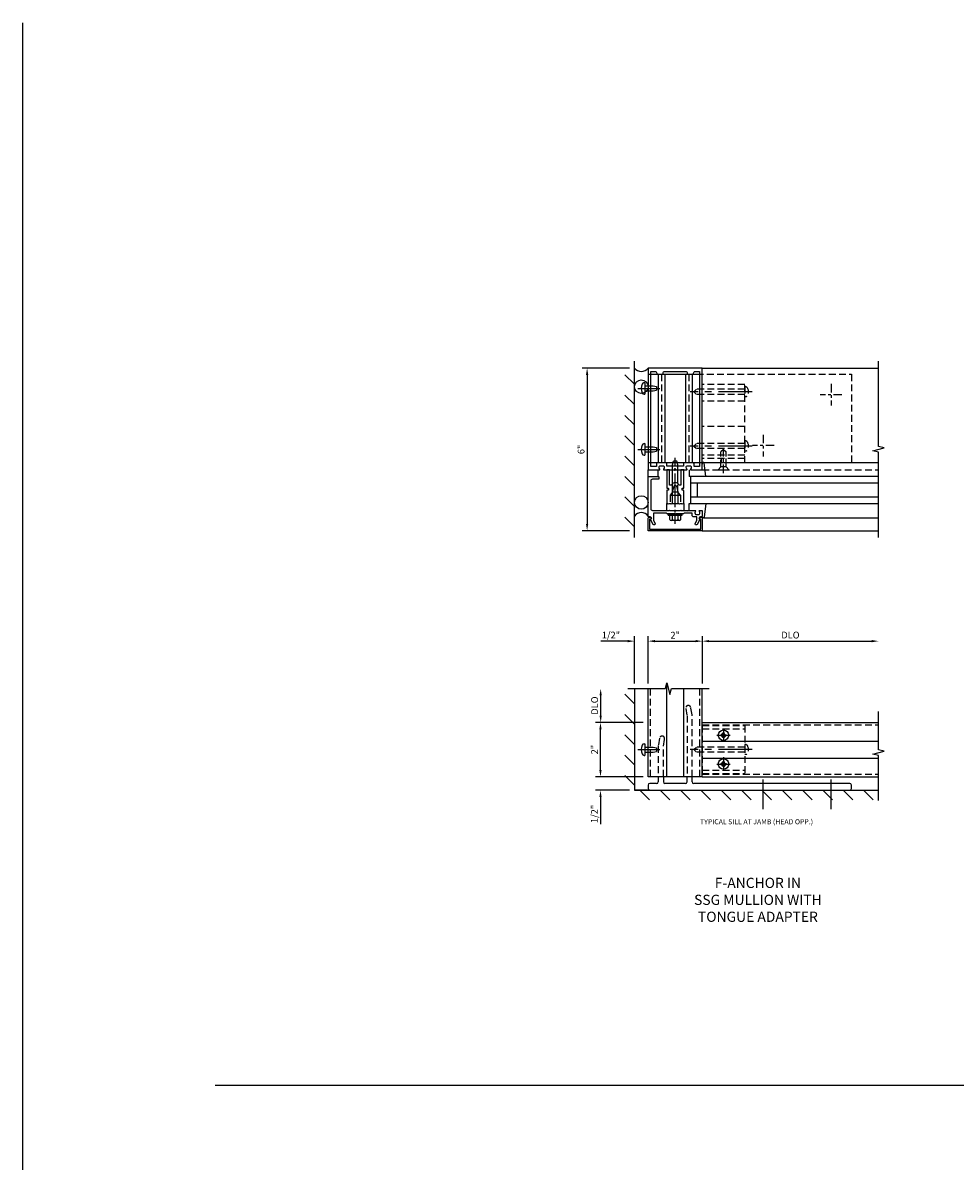
# Model space of a CAD drawing. Units: inches. Extents: x 0 to 140, y 0 to 90.
# Drawn here: x 0 to 34, y 48 to 90 of the extents above; entities that cross this region are included whole.
import ezdxf

# ---------------------------------------------------------------- set-up
doc = ezdxf.new("R2010")
doc.units = ezdxf.units.IN
doc.header["$MEASUREMENT"] = 0
doc.linetypes.add('CENTER', pattern=[2, 1.25, -0.25, 0.25, -0.25])
doc.linetypes.add('HIDDEN', pattern=[0.375, 0.25, -0.125])
doc.layers.get('0').update_dxf_attribs({"color": 4})
for name, color, linetype in [('CENTER', 1, 'CENTER'), ('DIME', 2, 'Continuous'), ('FORMAT', 7, 'Continuous'), ('HIDDEN', 3, 'HIDDEN'), ('TEXT', 3, 'Continuous')]:
    doc.layers.add(name, color=color, linetype=linetype)
doc.styles.get("Standard").update_dxf_attribs({"font": 'arial.ttf'})
doc.dimstyles.get("Standard").update_dxf_attribs({"dimtxt": 0.25, "dimasz": 0.25, "dimexe": 0.188, "dimexo": 0.188, "dimgap": 0.094, "dimtad": 1, "dimdec": 4, "dimzin": 0, "dimdsep": 46, "dimlunit": 4, "dimtxsty": 'Standard', "dimcen": -0.0625, "dimclrd": 256, "dimclre": 256, "dimclrt": 256, "dimadec": 1, "dimazin": 2, "dimtfac": 1, "dimtdec": 4, "dimtofl": 0, "dimtmove": 0, "dimatfit": 3, "dimfxl": 1, "dimfrac": 2, "dimtolj": 1, "dimtzin": 0, "dimlwd": -1, "dimlwe": -1, "dimarcsym": 0})

# ---------------------------------------------------------------- blocks, each defined once
blk = doc.blocks.new('*D50')
at = {"layer": 'DIME', "transparency": 16777216}
for p, q in [((22.378, 77.693), (20.628, 77.693)), ((20.816, 77.443), (20.816, 71.943)), ((22.378, 71.693), (20.628, 71.693))]:
    blk.add_line(p, q, dxfattribs=at)
for points in [[(20.774, 77.443), (20.857, 77.443), (20.816, 77.693)], [(20.774, 71.943), (20.857, 71.943), (20.816, 71.693)]]:
    blk.add_solid(points, dxfattribs=at)
at = {"layer": 'DIME', "transparency": 16777216, "insert": (20.594, 74.693), "char_height": 0.25, "attachment_point": 5, "rotation": 90}
blk.add_mtext('\\A1;6"', dxfattribs=at)
blk = doc.blocks.new('B128407')
for p, q in [((-0.026, 0.213), (0, 0.213)), ((0, 0.213), (0, -0.212)), ((0, 0.095), (0.312, 0.095)), ((0.312, 0.095), (0.437, 0.065)), ((0.437, 0.065), (0.437, -0.065)), ((-0.026, -0.212), (0, -0.212)), ((0, -0.095), (0.312, -0.095)), ((0.312, -0.095), (0.437, -0.065))]:
    blk.add_line(p, q)
for centre, radius, start, end in [((0.388, 0), 0.513, 161.9751, 198.025), ((-0.026, 0.135), 0.078, 90, 161.9751), ((-0.026, -0.134), 0.078, 198.025, 270)]:
    blk.add_arc(centre, radius, start, end)
at = {"layer": 'CENTER'}
blk.add_line((-0.25, 0), (0.562, 0), dxfattribs=at)
blk = doc.blocks.new('B178303T')
for p, q in [((0, 0.781), (2.895, 0.781)), ((0, -0.781), (0, 0.781)), ((0.291, -0.781), (0.291, 0.781)), ((0.53, -0.781), (0.53, 0.781)), ((0.72, -0.781), (0.72, 0.781)), ((1.347, -0.781), (1.347, 0.781)), ((2.275, -0.781), (2.275, 0.781)), ((2.53, -0.781), (2.53, 0.781)), ((2.72, -0.781), (2.72, 0.781)), ((2.895, -0.781), (2.895, 0.781)), ((0, -0.781), (2.895, -0.781))]:
    blk.add_line(p, q)
at = {"layer": 'HIDDEN'}
for p, q in [((0.16, -0.781), (0.16, 0.781)), ((0.16, 0.091), (0, 0.091)), ((0.16, -0.091), (0, -0.091))]:
    blk.add_line(p, q, dxfattribs=at)
blk = doc.blocks.new('B128930')
for p, q in [((0, 0.192), (0.112, 0.095)), ((0, 0.192), (0, -0.192)), ((0.112, 0.095), (0.655, 0.095)), ((0.112, -0.095), (0.112, 0.095)), ((0.75, 0), (0.655, 0.095)), ((0, -0.192), (0.112, -0.095)), ((0.112, -0.095), (0.655, -0.095)), ((0.75, 0), (0.655, -0.095))]:
    blk.add_line(p, q)
at = {"layer": 'CENTER', "ltscale": 0.25}
blk.add_line((-0.125, 0), (0.875, 0), dxfattribs=at)
blk = doc.blocks.new('B128570')
for p, q in [((-0.057, 0.186), (0, 0.186)), ((0, 0.186), (0, -0.186)), ((0, 0.095), (1.78, 0.095)), ((1.875, 0), (1.78, 0.095)), ((-0.057, -0.186), (0, -0.186)), ((0, -0.095), (1.78, -0.095)), ((1.875, 0), (1.78, -0.095))]:
    blk.add_line(p, q)
for centre, radius, start, end in [((0.162, 0), 0.295, 142.702, 217.298), ((-0.057, 0.166), 0.02, 89.9999, 142.7021), ((-0.057, -0.166), 0.02, 217.2977, 270)]:
    blk.add_arc(centre, radius, start, end)
at = {"layer": 'CENTER'}
blk.add_line((-0.279, 0), (2.01, 0), dxfattribs=at)
blk = doc.blocks.new('B162310-M')
for p, q in [((-0.313, -0.25), (-0.313, 0)), ((0.313, 0), (0.313, -0.25))]:
    blk.add_line(p, q)
at = {"ltscale": 0.25}
for p, q in [((-0.1, 0), (0.1, 0)), ((-0.105, -0.25), (0.105, -0.25))]:
    blk.add_line(p, q, dxfattribs=at)
blk = doc.blocks.new('B128406')
for p, q in [((-0.24, 0.153), (-0.24, -0.156)), ((-0.205, 0.203), (-0.05, 0.203)), ((-0.205, 0.101), (-0.05, 0.101)), ((-0.05, 0.26), (-0.05, -0.26)), ((-0.05, 0.26), (0, 0.26)), ((0, 0.26), (0, -0.26)), ((-0.205, -0.105), (-0.05, -0.105)), ((-0.205, -0.206), (-0.05, -0.206)), ((-0.05, -0.26), (0, -0.26))]:
    blk.add_line(p, q)
for centre, radius, start, end in [((-0.186, 0.152), 0.0543, 110.9107, 249.0893), ((-0.071, -0.002), 0.169, 142.5556, 217.4444), ((-0.186, -0.155), 0.0543, 110.9107, 249.0893)]:
    blk.add_arc(centre, radius, start, end)
at = {"layer": 'CENTER', "ltscale": 0.25}
blk.add_line((-0.365, 0), (1.125, 0), dxfattribs=at)
blk = doc.blocks.new('B027850-M')
blk.add_line((-0.3, 0.15), (-0.3, 0.4))
blk.add_lwpolyline([(0.314, 0.4), (0.242, -0.103, -0.373552), (0.223, -0.12), (0.2, -0.12, -0.414214), (0.18, -0.1), (0.18, -0.056)], format="xyb")
blk = doc.blocks.new('B027857-M')
for p, q in [((-0.18, 0.4), (-0.18, 0.15)), ((0.18, 0.15), (0.18, 0.4))]:
    blk.add_line(p, q)
blk = doc.blocks.new('B178006')
blk.add_lwpolyline([(-0.95, -0.94), (0.95, -0.94), (0.95, -0.576), (0.92, -0.576, -1), (0.92, -0.496), (0.94, -0.496, -0.414214), (1, -0.556), (1, -1), (-1, -1), (-1, -0.556, -0.414214), (-0.94, -0.496), (-0.92, -0.496, -1), (-0.92, -0.576), (-0.95, -0.576)], format="xyb", close=True)
blk = doc.blocks.new('B178305')
blk.add_lwpolyline([(-0.235, -0.21), (-0.25, -0.225), (-0.25, -0.454), (-0.265, -0.469), (-0.25, -0.484), (-0.25, -0.742, -0.669376), (-0.276, -0.753, 0.199773), (-0.339, -0.726), (-0.35, -0.726, 0.414214), (-0.4, -0.776), (-0.4, -0.864, 0.414214), (-0.35, -0.914), (-0.339, -0.914, 0.199773), (-0.276, -0.887, -0.669376), (-0.25, -0.898), (-0.25, -0.98, -0.414214), (-0.27, -1), (-0.456, -1, -0.414214), (-0.486, -0.97), (-0.486, -0.93, 0.84909), (-0.583, -0.914), (-0.766, -0.809, -1), (-0.726, -0.739), (-0.621, -0.8), (-0.486, -0.8), (-0.486, -0.686, -0.414214), (-0.426, -0.626), (-0.35, -0.626), (-0.35, -0.325), (-0.375, -0.3), (-0.375, -0.015), (-0.36, 0), (-0.375, 0.015), (-0.375, 0.3), (-0.35, 0.325), (-0.35, 0.8), (-0.621, 0.8), (-0.726, 0.739, -1), (-0.766, 0.809), (-0.583, 0.914, 0.84909), (-0.486, 0.93), (-0.486, 0.97, -0.414214), (-0.456, 1), (1, 1), (1, 0.63, -0.414214), (0.97, 0.6), (0.93, 0.6, -0.414214), (0.9, 0.63), (0.9, 0.84, 0.414214), (0.84, 0.9), (-0.19, 0.9, 0.414214), (-0.25, 0.84), (-0.25, 0.225), (-0.235, 0.21), (-0.25, 0.195), (-0.25, -0.195)], format="xyb", close=True)
blk = doc.blocks.new('B178023')
for points in [[(-0.578, 1.25, 0.669376), (-0.567, 1.276, -0.199773), (-0.594, 1.339), (-0.594, 1.35, -0.414214), (-0.544, 1.4), (-0.456, 1.4, -0.414214), (-0.406, 1.35), (-0.406, 1.339, -0.199773), (-0.433, 1.276, 0.669376), (-0.422, 1.25), (-0.03, 1.25), (0, 1.28), (0.03, 1.25), (0.422, 1.25, 0.669376), (0.433, 1.276, -0.199773), (0.406, 1.339), (0.406, 1.35, -0.414214), (0.456, 1.4), (0.544, 1.4, -0.414214), (0.594, 1.35), (0.594, 1.339, -0.199773), (0.567, 1.276, 0.669376), (0.578, 1.25), (1, 1.25), (1, 5), (-1, 5), (-1, 1.25)], [(-0.306, 1.47, 0.414214), (-0.336, 1.5), (-0.664, 1.5, 0.414214), (-0.694, 1.47), (-0.694, 1.375), (-0.9, 1.375), (-0.9, 4.875), (-0.74, 4.875, -0.414214), (-0.68, 4.815), (-0.68, 4.78), (-0.445, 4.78), (-0.445, 4.815, -0.414214), (-0.385, 4.875), (0.385, 4.875, -0.414214), (0.445, 4.815), (0.445, 4.78), (0.68, 4.78), (0.68, 4.815, -0.414214), (0.74, 4.875), (0.9, 4.875), (0.9, 1.375), (0.694, 1.375), (0.694, 1.47, 0.414214), (0.664, 1.5), (0.336, 1.5, 0.414214), (0.306, 1.47), (0.306, 1.38), (-0.306, 1.38)]]:
    blk.add_lwpolyline(points, format="xyb", close=True)
blk = doc.blocks.new('B028761')
for p, q in [((0, 0.1), (0, -0.1)), ((0.106, 0.1), (0.112, 0.095)), ((0.112, 0.095), (0.137, 0.095)), ((0.112, -0.095), (0.112, 0.095)), ((0.432, 0.095), (0.938, 0.095)), ((1.068, 0.095), (1.125, 0.095)), ((1.125, 0.095), (1.25, 0.065)), ((1.25, -0.065), (1.25, 0.065)), ((0.106, -0.1), (0.112, -0.095)), ((0.112, -0.095), (0.137, -0.095)), ((0.432, -0.095), (0.938, -0.095)), ((1.068, -0.095), (1.125, -0.095)), ((1.125, -0.095), (1.25, -0.065))]:
    blk.add_line(p, q)
at = {"layer": 'CENTER', "ltscale": 0.25}
blk.add_line((-0.125, 0), (1.375, 0), dxfattribs=at)
at = {"layer": 'HIDDEN'}
for p, q in [((0, 0.192), (0, 0.1)), ((0.106, 0.1), (0, 0.192)), ((0.137, 0.095), (0.432, 0.095)), ((0.938, 0.095), (1.068, 0.095)), ((0, -0.1), (0, -0.192)), ((0.106, -0.1), (0, -0.192)), ((0.137, -0.095), (0.432, -0.095)), ((0.938, -0.095), (1.068, -0.095))]:
    blk.add_line(p, q, dxfattribs=at)
blk = doc.blocks.new('B169022')
blk.add_lwpolyline([(-0.263, 0.568, -0.414214), (-0.253, 0.558), (-0.253, 0.502, -0.414214), (-0.263, 0.492), (-0.303, 0.492, 0.414214), (-0.313, 0.482), (-0.313, 0), (-0.273, 0), (-0.258, -0.015), (-0.243, 0), (-0.17, 0), (-0.155, -0.015), (-0.14, 0), (-0.1, 0), (-0.1, 0.43), (-0.042, 0.648, -0.767327), (0.042, 0.648), (0.1, 0.43), (0.1, 0), (0.14, 0), (0.155, -0.015), (0.17, 0), (0.243, 0), (0.258, -0.015), (0.273, 0), (0.313, 0), (0.313, 0.482, 0.414214), (0.303, 0.492), (0.263, 0.492, -0.414214), (0.253, 0.502), (0.253, 0.558, -0.414214), (0.263, 0.568), (0.303, 0.568, 0.414214), (0.313, 0.578), (0.313, 1.25), (0.213, 1.25), (0.213, 0.68), (0.136, 0.68, 0.733145), (-0.136, 0.68), (-0.213, 0.68), (-0.213, 1.25), (-0.313, 1.25), (-0.313, 0.578, 0.414214), (-0.303, 0.568)], format="xyb", close=True)
blk = doc.blocks.new('*D63')
at = {"layer": 'DIME', "transparency": 16777216}
for p, q in [((21.309, 62.873), (21.309, 63.123)), ((22.878, 62.623), (21.121, 62.623)), ((22.378, 62.123), (21.121, 62.123)), ((21.309, 61.873), (21.309, 60.88))]:
    blk.add_line(p, q, dxfattribs=at)
for points in [[(21.267, 62.873), (21.35, 62.873), (21.309, 62.623)], [(21.267, 61.873), (21.35, 61.873), (21.309, 62.123)]]:
    blk.add_solid(points, dxfattribs=at)
at = {"layer": 'DIME', "transparency": 16777216, "insert": (21.085, 61.252), "char_height": 0.25, "attachment_point": 5, "rotation": 90}
blk.add_mtext('\\A1;1/2"', dxfattribs=at)
blk = doc.blocks.new('*D64')
at = {"layer": 'DIME', "transparency": 16777216}
for p, q in [((22.878, 64.623), (21.121, 64.623)), ((21.309, 62.873), (21.309, 64.373)), ((22.878, 62.623), (21.121, 62.623))]:
    blk.add_line(p, q, dxfattribs=at)
for points in [[(21.267, 64.373), (21.35, 64.373), (21.309, 64.623)], [(21.267, 62.873), (21.35, 62.873), (21.309, 62.623)]]:
    blk.add_solid(points, dxfattribs=at)
at = {"layer": 'DIME', "transparency": 16777216, "insert": (21.089, 63.623), "char_height": 0.25, "attachment_point": 5, "rotation": 90}
blk.add_mtext('\\A1;2"', dxfattribs=at)
blk = doc.blocks.new('*D65')
at = {"layer": 'DIME', "transparency": 16777216}
for p, q in [((21.316, 64.873), (21.316, 65.623)), ((22.878, 64.623), (21.128, 64.623))]:
    blk.add_line(p, q, dxfattribs=at)
for points in [[(21.274, 65.623), (21.357, 65.623), (21.316, 65.873)], [(21.274, 64.873), (21.357, 64.873), (21.316, 64.623)]]:
    blk.add_solid(points, dxfattribs=at)
at = {"layer": 'DIME', "transparency": 16777216, "insert": (21.092, 65.248), "char_height": 0.25, "attachment_point": 5, "rotation": 90}
blk.add_mtext('\\A1;DLO', dxfattribs=at)
blk = doc.blocks.new('*D66')
at = {"layer": 'DIME', "transparency": 16777216}
for p, q in [((25.066, 66.061), (25.066, 67.811)), ((25.316, 67.623), (31.316, 67.623))]:
    blk.add_line(p, q, dxfattribs=at)
for points in [[(25.316, 67.665), (25.316, 67.582), (25.066, 67.623)], [(31.316, 67.665), (31.316, 67.582), (31.566, 67.623)]]:
    blk.add_solid(points, dxfattribs=at)
at = {"layer": 'DIME', "transparency": 16777216, "insert": (28.316, 67.847), "char_height": 0.25, "attachment_point": 5}
blk.add_mtext('\\A1;DLO', dxfattribs=at)
blk = doc.blocks.new('*D67')
at = {"layer": 'DIME', "transparency": 16777216}
for p, q in [((23.066, 66.061), (23.066, 67.811)), ((23.316, 67.623), (24.816, 67.623)), ((25.066, 66.061), (25.066, 67.811))]:
    blk.add_line(p, q, dxfattribs=at)
for points in [[(23.316, 67.665), (23.316, 67.582), (23.066, 67.623)], [(24.816, 67.665), (24.816, 67.582), (25.066, 67.623)]]:
    blk.add_solid(points, dxfattribs=at)
at = {"layer": 'DIME', "transparency": 16777216, "insert": (24.066, 67.843), "char_height": 0.25, "attachment_point": 5}
blk.add_mtext('\\A1;2"', dxfattribs=at)
blk = doc.blocks.new('B178303F')
for p, q in [((0.781, 0.35375), (-0.781, 0.35375)), ((-0.781, 0.35375), (-0.781, -1.41625)), ((0.781, 0.23), (-0.781, 0.23)), ((0.781, 0.35375), (0.781, -1.41625)), ((0.781, -1.2925), (-0.781, -1.2925)), ((0.781, -1.41625), (-0.781, -1.41625))]:
    blk.add_line(p, q)
for centre in [(0, 0), (0, -1.0625)]:
    blk.add_circle(centre, 0.077)
blk = doc.blocks.new('B128930H')
for p, q in [((-0.102, 0.016), (-0.067, 0.016)), ((-0.102, 0.016), (-0.102, -0.016)), ((-0.016, 0.102), (-0.016, 0.067)), ((-0.016, 0.102), (0.016, 0.102)), ((0.016, 0.102), (0.016, 0.067)), ((0.067, 0.016), (0.102, 0.016)), ((0.102, 0.016), (0.102, -0.016)), ((-0.102, -0.016), (-0.067, -0.016)), ((-0.016, -0.067), (-0.016, -0.102)), ((-0.016, -0.102), (0.016, -0.102)), ((0.016, -0.067), (0.016, -0.102)), ((0.067, -0.016), (0.102, -0.016))]:
    blk.add_line(p, q)
blk.add_circle((0, 0), 0.193)
for centre, start, end in [((-0.067, 0.067), 270, 0), ((0.067, 0.067), 180, 270), ((-0.067, -0.067), 0, 89.9999), ((0.067, -0.067), 90, 180)]:
    blk.add_arc(centre, 0.051, start, end)
at = {"layer": 'CENTER'}
for p, q in [((-0.25, 0), (0.25, 0)), ((0, 0.25), (0, -0.25))]:
    blk.add_line(p, q, dxfattribs=at)
blk = doc.blocks.new('*D68')
at = {"layer": 'DIME', "ltscale": 0.25, "transparency": 16777216}
for p, q in [((22.316, 67.623), (21.322, 67.623)), ((22.566, 66.061), (22.566, 67.811)), ((23.066, 66.061), (23.066, 67.811)), ((23.316, 67.623), (23.566, 67.623))]:
    blk.add_line(p, q, dxfattribs=at)
for points in [[(22.316, 67.665), (22.316, 67.582), (22.566, 67.623)], [(23.316, 67.665), (23.316, 67.582), (23.066, 67.623)]]:
    blk.add_solid(points, dxfattribs=at)
at = {"layer": 'DIME', "ltscale": 0.25, "transparency": 16777216, "insert": (21.694, 67.847), "char_height": 0.25, "attachment_point": 5}
blk.add_mtext('\\A1;1/2"', dxfattribs=at)

msp = doc.modelspace()

# ---------------------------------------------------------------- linework, layer by layer
for p, q in [((22.56552, 71.44317), (22.56552, 77.94317)), ((25.06552, 77.69317), (31.565528, 77.69317)), ((22.56552, 77.093412), (22.211966, 77.446966)), ((22.56552, 76.343412), (22.211966, 76.696966)), ((22.56552, 75.593412), (22.211966, 75.946966)), ((22.56552, 74.843412), (22.211966, 75.196966)), ((22.56552, 74.093412), (22.211966, 74.446966)), ((25.108154, 74.21317), (31.565502, 74.21317)), ((22.56552, 73.343412), (22.211966, 73.696966)), ((31.565502, 73.69317), (24.58552, 73.69317)), ((24.62852, 73.69317), (24.62852, 72.69317)), ((31.565502, 73.44317), (24.62852, 73.44317)), ((24.87852, 73.44317), (24.87852, 72.94317)), ((22.56552, 72.593412), (22.211966, 72.946966)), ((24.58552, 72.69317), (31.565502, 72.69317)), ((24.62852, 72.94317), (31.565502, 72.94317)), ((22.56552, 71.843412), (22.211966, 72.196966)), ((25.108154, 72.17317), (31.565502, 72.17317)), ((25.06552, 71.69317), (31.565502, 71.69317)), ((23.75252, 62.623404), (23.75252, 66.048724)), ((22.56552, 65.316468), (22.211966, 65.670021)), ((23.06552, 62.623404), (23.06552, 65.873404)), ((24.37852, 62.623404), (24.37852, 65.873404)), ((25.06552, 62.623404), (25.06552, 65.873404)), ((22.56552, 64.566468), (22.211966, 64.920021)), ((25.06552, 64.623404), (31.56552, 64.623404)), ((22.56552, 63.816468), (22.211966, 64.170021)), ((25.06552, 63.936404), (31.565518, 63.936404)), ((22.56552, 63.066468), (22.211966, 63.420021)), ((25.06552, 63.310404), (31.565518, 63.310404)), ((22.56552, 62.316468), (22.211966, 62.670021)), ((25.06552, 62.623404), (23.06552, 62.623404)), ((25.06552, 62.623404), (31.56552, 62.623404)), ((23.06552, 62.313404), (23.06552, 62.183404)), ((23.38052, 62.373404), (23.12552, 62.373404)), ((24.44302, 62.373404), (23.68802, 62.373404)), ((30.50552, 62.373404), (24.75052, 62.373404)), ((30.56552, 62.183404), (30.56552, 62.313404)), ((22.56552, 62.123404), (31.565518, 62.123404)), ((22.758584, 62.123404), (23.112137, 61.76985)), ((23.12552, 62.123404), (30.50552, 62.123404)), ((23.508584, 62.123404), (23.862137, 61.76985)), ((24.258584, 62.123404), (24.612137, 61.76985)), ((25.008584, 62.123404), (25.362137, 61.76985)), ((25.758584, 62.123404), (26.112137, 61.76985)), ((26.508584, 62.123404), (26.862137, 61.76985)), ((27.258584, 62.123404), (27.612137, 61.76985)), ((28.008584, 62.123404), (28.362137, 61.76985)), ((28.758584, 62.123404), (29.112137, 61.76985)), ((29.508584, 62.123404), (29.862137, 61.76985)), ((30.258584, 62.123404), (30.612137, 61.76985)), ((31.008584, 62.123404), (31.362137, 61.76985))]:
    msp.add_line(p, q)
at = {"ltscale": 0.25}
for p, q in [((23.06552, 77.46348), (24.861574, 77.46348)), ((23.06552, 77.46348), (23.06552, 74.211092)), ((23.441589, 77.46348), (23.441589, 74.211092)), ((23.680543, 77.46348), (23.680543, 74.211092)), ((24.450497, 77.46348), (24.450497, 74.211092)), ((24.69052, 77.46348), (24.69052, 74.211092)), ((23.06552, 74.211092), (24.861574, 74.211092)), ((23.169466, 74.211092), (24.96552, 74.211092)), ((22.56552, 65.873396), (22.56552, 62.123404)), ((23.44052, 62.623404), (23.44052, 62.433404)), ((23.62802, 62.623404), (23.62802, 62.433404)), ((24.50302, 62.433404), (24.50302, 62.623404)), ((24.69052, 62.433404), (24.69052, 62.623404)), ((23.12552, 62.123404), (22.56552, 62.123404)), ((130.96358, 51.241987), (7.091943, 51.241987))]:
    msp.add_line(p, q, dxfattribs=at)
for points in [[(31.565502, 71.44317), (31.565502, 74.587289), (31.35325, 74.640209), (31.778074, 74.74613), (31.565822, 74.79905), (31.565502, 77.94317)], [(22.31552, 65.873396), (23.708676, 65.873396), (23.761744, 66.085611), (23.869295, 65.661196), (23.922364, 65.873412), (25.31552, 65.873412)], [(31.565518, 61.748404), (31.565518, 63.404654), (31.353303, 63.457722), (31.777717, 63.565273), (31.565502, 63.618342), (31.565502, 65.024592)]]:
    msp.add_lwpolyline(points)
for centre in [(22.81552, 77.00567), (22.81552, 72.73717)]:
    msp.add_circle(centre, 0.25)
for centre, radius, start, end in [((22.81552, 77.88067), 0.3125, 216.8698976, 323.1301024), ((22.81552, 72.04967), 0.3125, 36.8698976, 143.1301024), ((23.12552, 62.313404), 0.06, 90, 180), ((23.12552, 62.183404), 0.06, 180, 270), ((23.38052, 62.433404), 0.06, 270, 0), ((23.68802, 62.433404), 0.06, 180, 270), ((24.44302, 62.433404), 0.06, 270, 0), ((24.75052, 62.433404), 0.06, 180, 270), ((30.50552, 62.313404), 0.06, 0, 90), ((30.50552, 62.183404), 0.06, 270, 0)]:
    msp.add_arc(centre, radius, start, end)
at = {"layer": 'CENTER', "ltscale": 0.25}
for p, q in [((29.81552, 77.10817), (29.81552, 76.30817)), ((30.21552, 76.70817), (29.41552, 76.70817)), ((27.31552, 75.23317), (27.31552, 74.43317)), ((27.71552, 74.83317), (26.91552, 74.83317))]:
    msp.add_line(p, q, dxfattribs=at)
at = {"layer": 'CENTER'}
for p, q in [((27.31552, 61.423586), (27.31552, 62.516151)), ((29.81552, 61.423586), (29.81552, 62.516151))]:
    msp.add_line(p, q, dxfattribs=at)
at = {"layer": 'FORMAT'}
msp.add_lwpolyline([(140.269672, 0), (0, 0), (0, 90.425378)], dxfattribs=at)
at = {"layer": 'HIDDEN'}
for p, q in [((23.56552, 77.46348), (23.56552, 74.211092)), ((24.565817, 77.46348), (24.565817, 74.211092)), ((24.861574, 77.46348), (30.56552, 77.46348)), ((30.56552, 77.46348), (30.56552, 74.211092)), ((24.96552, 74.211092), (30.669466, 74.211092)), ((25.06552, 73.94317), (31.565502, 73.94317)), ((23.87302, 73.00517), (23.87302, 72.69317)), ((24.25802, 73.00517), (24.25802, 72.69317)), ((23.15552, 62.623404), (23.15552, 65.873404)), ((24.97552, 62.623404), (24.97552, 65.873404)), ((24.456397, 65.137817), (24.50302, 64.873404)), ((24.688621, 64.906046), (24.641983, 65.170541)), ((24.50302, 64.873404), (24.50302, 62.623404)), ((24.69052, 62.623404), (24.69052, 64.88434)), ((25.06552, 64.533404), (31.56552, 64.533404)), ((23.489056, 64.045541), (23.442419, 63.781046)), ((23.62802, 63.748404), (23.674643, 64.012817)), ((23.44052, 63.75934), (23.44052, 62.623404)), ((23.62802, 62.623404), (23.62802, 63.748404)), ((25.06552, 62.713404), (31.56552, 62.713404))]:
    msp.add_line(p, q, dxfattribs=at)
for centre, radius, start, end in [((24.54919, 65.154179), 0.094225, 10, 190), ((24.56552, 64.88434), 0.125, 0, 10), ((23.58185, 64.029179), 0.094225, 350, 170), ((23.56552, 63.75934), 0.125, 170, 180)]:
    msp.add_arc(centre, radius, start, end, dxfattribs=at)

# ---------------------------------------------------------------- block references
at = {"linetype": 'Continuous'}
for name in ['B178023', 'B178006']:
    msp.add_blockref(name, (24.06552, 72.69317), dxfattribs=at)
for name, p in [('B128407', (22.94052, 76.94317)), ('B128407', (22.94052, 74.69317)), ('B162310-M', (24.06552, 72.69317)), ('B027850-M', (24.88552, 72.29317)), ('B128930H', (25.84652, 64.154654)), ('B128407', (22.94052, 63.623404)), ('B128930H', (25.84652, 63.092154))]:
    msp.add_blockref(name, p)
at = {"rotation": 90}
for name, p in [('B028761', (24.06552, 73.00517)), ('B128406', (24.06552, 72.31817))]:
    msp.add_blockref(name, p, dxfattribs=at)
at = {"xscale": -1, "rotation": 180}
for name, p in [('B027857-M', (23.24552, 74.09317)), ('B027850-M', (24.88552, 74.09317))]:
    msp.add_blockref(name, p, dxfattribs=at)
at = {"ltscale": 0.25}
msp.add_blockref('B169022', (24.06552, 72.69317), dxfattribs=at)
at = {"linetype": 'Continuous', "rotation": 90}
msp.add_blockref('B178305', (24.06552, 72.69317), dxfattribs=at)
at = {"layer": 'HIDDEN', "xscale": -1}
for name, p in [('B128570', (26.62752, 76.81817)), ('B128570', (26.62752, 74.81817)), ('B178303F', (25.84652, 64.154654)), ('B128570', (26.62752, 63.623404))]:
    msp.add_blockref(name, p, dxfattribs=at)
at = {"layer": 'HIDDEN', "rotation": 90}
for name, p in [('B178303T', (25.84652, 74.19317)), ('B128930', (25.84652, 73.94317))]:
    msp.add_blockref(name, p, dxfattribs=at)

# ---------------------------------------------------------------- texts
at = {"layer": 'TEXT', "ltscale": 0.25, "insert": (27.065611, 61.056338), "char_height": 0.187, "width": 5.1244283, "attachment_point": 2}
msp.add_mtext('TYPICAL SILL AT JAMB (HEAD OPP.)', dxfattribs=at)
at = {"layer": 'TEXT', "insert": (27.115462, 58.896584), "char_height": 0.375, "width": 7.4727555, "attachment_point": 2}
msp.add_mtext('F-ANCHOR IN\\PSSG MULLION WITH\\PTONGUE ADAPTER', dxfattribs=at)

# ---------------------------------------------------------------- dimensions: what is measured, and where the dimension line sits
at = {"layer": 'DIME'}
for base, p1, p2, picture, middle in [((20.81552, 71.69317), (22.56552, 77.69317), (22.56552, 71.69317), '*D50', (20.593876, 74.69317)), ((21.308763, 64.623404), (23.06552, 62.623404), (23.06552, 64.623404), '*D64', (21.089251, 63.623404)), ((21.308763, 62.123404), (23.06552, 62.623404), (22.56552, 62.123404), '*D63', (21.0855, 61.251863))]:
    dim = msp.add_linear_dim(base=base, p1=p1, p2=p2, angle=90, dimstyle='Standard', dxfattribs=at)
    dim.commit()
    dim.dimension.update_dxf_attribs({"geometry": picture, "text_midpoint": middle})
at = {"layer": 'DIME', "ltscale": 0.25}
dim = msp.add_linear_dim(base=(22.56552, 67.623419), p1=(23.06552, 65.873404), p2=(22.56552, 65.873396), dimstyle='Standard', dxfattribs=at)
dim.commit()
dim.dimension.update_dxf_attribs({"geometry": '*D68', "text_midpoint": (21.693979, 67.846683)})
at = {"layer": 'DIME'}
dim = msp.add_linear_dim(base=(31.565518, 67.623419), p1=(25.06552, 65.873404), p2=(31.565518, 64.873404), text='DLO', dimstyle='Standard', override={"dimse2": 1}, dxfattribs=at)
dim.commit()
dim.dimension.update_dxf_attribs({"geometry": '*D66', "text_midpoint": (28.315519, 67.846768)})
dim = msp.add_linear_dim(base=(25.06552, 67.623419), p1=(23.06552, 65.873404), p2=(25.06552, 65.873404), dimstyle='Standard', dxfattribs=at)
dim.commit()
dim.dimension.update_dxf_attribs({"geometry": '*D67', "text_midpoint": (24.06552, 67.842931)})
dim = msp.add_linear_dim(base=(21.31552, 65.873404), p1=(23.06552, 64.623404), p2=(22.81552, 65.873404), angle=90, text='DLO', dimstyle='Standard', override={"dimse2": 1}, dxfattribs=at)
dim.commit()
dim.dimension.update_dxf_attribs({"geometry": '*D65', "text_midpoint": (21.092171, 65.248404)})

doc.saveas('drawing.dxf')
